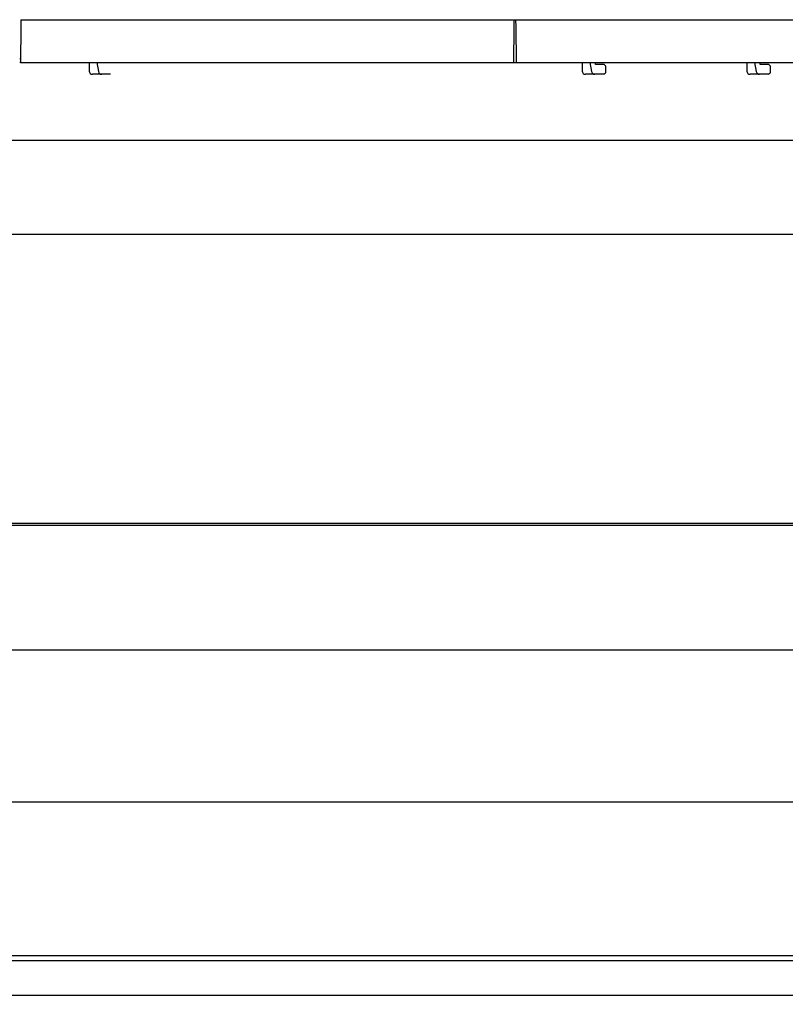
# Model space of a CAD drawing. Units: millimetres. Extents: x 2035 to 15162, y -1184 to 1784.
# Drawn here: x 14234 to 14699, y 319 to 917 of the extents above; entities that cross this region are included whole.
import ezdxf

# ---------------------------------------------------------------- set-up
doc = ezdxf.new("R2010")
doc.units = ezdxf.units.MM
doc.layers.get('Defpoints').update_dxf_attribs({"linetype": 'CONTINUOUS'})
doc.layers.add('1', color=7, linetype='CONTINUOUS', true_color=0xffffff)
doc.styles.add('kanji', font='simplex.shx', dxfattribs={"bigfont": 'bigfont'})
doc.dimstyles.get("Standard").update_dxf_attribs({"dimtxt": 6, "dimasz": 6, "dimexe": 1, "dimexo": 1, "dimgap": 1, "dimtad": 1, "dimtoh": 1, "dimdec": 0, "dimzin": 0, "dimdsep": 46, "dimtxsty": 'Standard', "dimcen": 0.09, "dimadec": 0, "dimazin": 0, "dimtfac": 1, "dimtdec": 0, "dimtofl": 0, "dimtmove": 0, "dimatfit": 3, "dimfxl": 1, "dimtolj": 1, "dimtzin": 0, "dimarcsym": 0})

# ---------------------------------------------------------------- blocks, each defined once
blk = doc.blocks.new('*D49')
at = {"layer": '1', "color": 152, "linetype": 'Continuous', "lineweight": -2, "transparency": 16777216}
for p, q in [((13622.05, 441.67), (13622.05, 32.83)), ((14847.05, 441.67), (14847.05, 32.83))]:
    blk.add_line(p, q, dxfattribs=at)
at = {"layer": '1', "color": 27, "linetype": 'Continuous', "lineweight": -2, "transparency": 16777216}
blk.add_line((13657.05, 52.83), (14812.05, 52.83), dxfattribs=at)
at = {"layer": '1', "color": 27, "linetype": 'Continuous', "transparency": 16777216}
for points in [[(13657.05, 58.66), (13657.05, 47), (13622.05, 52.83)], [(14812.05, 58.66), (14812.05, 47), (14847.05, 52.83)]]:
    blk.add_solid(points, dxfattribs=at)
at = {"layer": 'Defpoints', "color": 0, "linetype": 'Continuous', "transparency": 16777216}
for p in [(13622.05, 441.67), (14847.05, 441.67), (14847.05, 52.83)]:
    blk.add_point(p, dxfattribs=at)
at = {"layer": '1', "color": 23, "linetype": 'Continuous', "lineweight": -3, "transparency": 16777216, "insert": (14234.55, 80.83), "char_height": 35, "attachment_point": 5, "style": 'kanji'}
blk.add_mtext('\\A1;\\C23;1225', dxfattribs=at)
blk = doc.blocks.new('*D50')
at = {"layer": '1', "color": 152, "linetype": 'Continuous', "lineweight": -2, "transparency": 16777216}
for p, q in [((14847.05, 786.67), (13404.54, 786.67)), ((14847.05, 441.67), (13404.54, 441.67))]:
    blk.add_line(p, q, dxfattribs=at)
at = {"layer": '1', "color": 27, "linetype": 'Continuous', "lineweight": -2, "transparency": 16777216}
blk.add_line((13424.54, 751.67), (13424.54, 476.67), dxfattribs=at)
at = {"layer": '1', "color": 27, "linetype": 'Continuous', "transparency": 16777216}
for points in [[(13418.71, 751.67), (13430.38, 751.67), (13424.54, 786.67)], [(13418.71, 476.67), (13430.38, 476.67), (13424.54, 441.67)]]:
    blk.add_solid(points, dxfattribs=at)
at = {"layer": 'Defpoints', "color": 0, "linetype": 'Continuous', "transparency": 16777216}
for p in [(14847.05, 786.67), (13424.54, 441.67), (14847.05, 441.67)]:
    blk.add_point(p, dxfattribs=at)
at = {"layer": '1', "color": 23, "linetype": 'Continuous', "lineweight": -3, "transparency": 16777216, "insert": (13396.54, 614.17), "char_height": 35, "attachment_point": 5, "rotation": 90, "style": 'kanji'}
blk.add_mtext('\\A1;\\C23;345', dxfattribs=at)

msp = doc.modelspace()

# ---------------------------------------------------------------- linework, layer by layer
at = {"layer": '1', "linetype": 'Continuous'}
for p, q in [((14234.598, 917.188), (14234.56, 912.806)), ((14234.598, 917.188), (14533.645, 917.188)), ((14534.098, 917.188), (14534.06, 912.806)), ((14534.098, 917.188), (14833.145, 917.188)), ((14535.145, 917.188), (14535.183, 912.806)), ((14234.56, 912.806), (14234.371, 891.188)), ((14534.06, 912.806), (14533.871, 891.188)), ((14535.183, 912.806), (14535.371, 891.188)), ((14233.931, 893.688), (14234.393, 893.688)), ((14234.371, 891.188), (14233.953, 891.188)), ((14234.371, 891.188), (14533.871, 891.188)), ((14276.121, 891.188), (14276.121, 885.988)), ((14280.737, 891.188), (14281.81, 885.61)), ((14533.871, 891.188), (14833.371, 891.188)), ((14575.621, 891.188), (14575.621, 885.988)), ((14580.237, 891.188), (14581.31, 885.61)), ((14583.621, 889.988), (14583.621, 891.188)), ((14588.821, 889.988), (14583.621, 889.988)), ((14588.821, 889.988), (14589.621, 889.188)), ((14589.621, 889.188), (14589.621, 884.988)), ((14675.621, 891.188), (14675.621, 885.988)), ((14680.237, 891.188), (14681.31, 885.61)), ((14683.621, 889.988), (14683.621, 891.188)), ((14688.821, 889.988), (14683.621, 889.988)), ((14688.821, 889.988), (14689.621, 889.188)), ((14689.621, 889.188), (14689.621, 884.988)), ((14283.773, 883.988), (14278.121, 883.988)), ((14289.121, 883.988), (14283.774, 883.988)), ((14583.273, 883.988), (14577.621, 883.988)), ((14588.621, 883.988), (14583.274, 883.988)), ((14588.621, 883.988), (14589.621, 884.988)), ((14683.273, 883.988), (14677.621, 883.988)), ((14688.621, 883.988), (14683.274, 883.988)), ((14688.621, 883.988), (14689.621, 884.988)), ((14833.553, 843.772), (13635.553, 843.772)), ((13609.553, 611.167), (14859.553, 611.167)), ((13609.553, 609.958), (14859.553, 609.958)), ((13609.553, 534.261), (14859.553, 534.261)), ((14833.553, 348.171), (13635.553, 348.171)), ((14834.677, 324.188), (13634.685, 324.188))]:
    msp.add_line(p, q, dxfattribs=at)
for centre, start in [((14278.121, 885.988), 180), ((14577.621, 885.988), 180), ((14677.621, 885.988), 180), ((14283.774, 885.988), 190.885527), ((14583.274, 885.988), 190.885527), ((14683.274, 885.988), 190.885527)]:
    msp.add_arc(centre, 2, start, 270, dxfattribs=at)
msp.add_open_spline([(14864.681, 345.188), (13604.681, 345.188)], degree=1, dxfattribs=at)

# ---------------------------------------------------------------- dimensions: what is measured, and where the dimension line sits
at = {"layer": '1', "linetype": 'Continuous', "lineweight": -3}
dim = msp.add_linear_dim(base=(13424.542, 441.671), p1=(14847.053, 786.671), p2=(14847.053, 441.671), angle=90, text='\\C23;345', dimstyle='Standard', override={"dimtxt": 35, "dimasz": 35, "dimexe": 20, "dimexo": 0, "dimgap": 10.5, "dimtad": 1, "dimtih": 0, "dimtoh": 0, "dimdec": 2, "dimzin": 8, "dimtxsty": 'kanji', "dimsah": 1, "dimclrd": 27, "dimclre": 152, "dimclrt": 23, "dimtm": -0.005, "dimtdec": 2, "dimtofl": 1, "dimtmove": 0}, dxfattribs=at)
dim.commit()
dim.dimension.update_dxf_attribs({"geometry": '*D50', "text_midpoint": (13424.542, 614.171), "dimtype": 160})
dim = msp.add_linear_dim(base=(14847.053, 52.83), p1=(13622.053, 441.671), p2=(14847.053, 441.671), text='\\C23;1225', dimstyle='Standard', override={"dimtxt": 35, "dimasz": 35, "dimexe": 20, "dimexo": 0, "dimgap": 10.5, "dimtad": 1, "dimtih": 0, "dimdec": 0, "dimzin": 8, "dimtxsty": 'kanji', "dimsah": 1, "dimclrd": 27, "dimclre": 152, "dimclrt": 23, "dimtm": -0.005, "dimtdec": 2, "dimtofl": 1, "dimtmove": 0}, dxfattribs=at)
dim.commit()
dim.dimension.update_dxf_attribs({"geometry": '*D49', "text_midpoint": (14234.553, 52.83), "dimtype": 160})

doc.saveas('drawing.dxf')
